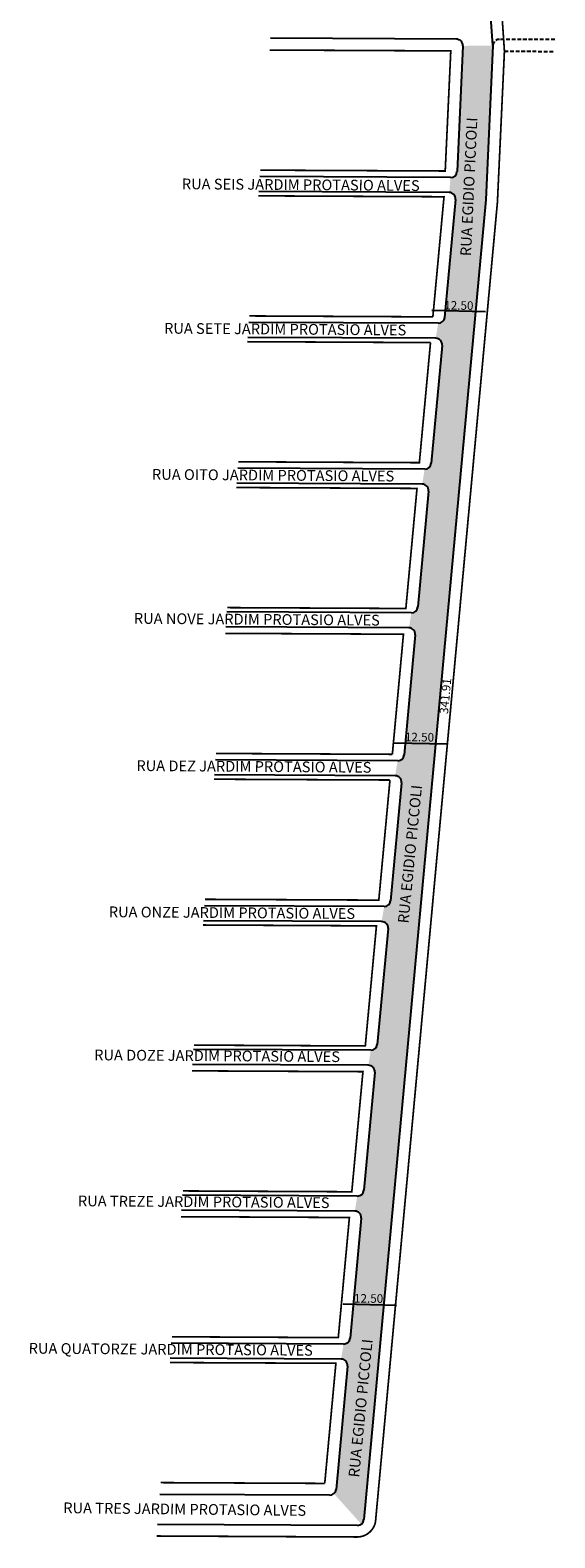
# Model space of a CAD drawing. Units: feet. Extents: x 1540 to 1732, y 286 to 951.
# Drawn here: x 1540 to 1663, y 286 to 637 of the extents above; entities that cross this region are included whole.
import ezdxf
from ezdxf.enums import TextEntityAlignment as Align

# ---------------------------------------------------------------- set-up
doc = ezdxf.new("R2010")
doc.units = ezdxf.units.FT
doc.header["$MEASUREMENT"] = 0
doc.linetypes.add('HIDDEN2', pattern=[0.1875, 0.125, -0.0625])
doc.styles.add('CROQUI', font='arial.ttf')
doc.styles.get("Standard").update_dxf_attribs({"font": 'arial.ttf'})

msp = doc.modelspace()

# ---------------------------------------------------------------- hatches: boundary and pattern name
h = msp.add_hatch(color=51)
h.paths.add_polyline_path([(1648.81, 911.88), (1641.89, 913.38), (1639.41, 877.5), (1638.67, 866.54, 0.01017), (1638.54, 839.54), (1639.71, 828.65, -0.284942), (1638.11, 825.32), (1641.44, 817.52, -0.414213), (1643.34, 815.43), (1642.9, 805.97), (1649.9, 805.79), (1650.3, 814.29, 0.083895), (1649.65, 819.59), (1647.04, 828.39, -0.045412), (1646.47, 831.24), (1645.54, 839.97, -0.009993), (1645.66, 866.22), (1646.39, 877.03)])
h.paths.add_polyline_path([(1649.9, 805.79), (1642.9, 805.97), (1637.42, 688.38), (1644.44, 688.72)])
h.paths.add_polyline_path([(1645.54, 673.35), (1638.56, 673.55), (1640.23, 648.68), (1647.26, 648.43), (1647.32, 648.41)])
h.paths.add_polyline_path([(1648.38, 633.59), (1641.37, 633.5), (1640.01, 604.26, -0.402063), (1638.5, 602.83), (1638.2, 599.33, -0.440127), (1639.68, 597.69), (1638.6, 585.97), (1645.62, 585.8), (1646.71, 597.6)])
h.paths.add_polyline_path([(1645.62, 585.8), (1638.6, 585.97), (1637.13, 570.2, -0.388766), (1635.63, 568.84), (1635.04, 565.35, -0.440127), (1636.53, 563.71), (1633.98, 536.22, -0.388766), (1632.48, 534.86), (1631.89, 531.36, -0.440127), (1633.38, 529.72), (1630.87, 502.73, -0.388766), (1629.37, 501.37), (1628.79, 497.88, -0.440127), (1630.27, 496.24), (1627.68, 468.25, -0.388766), (1626.17, 466.89), (1625.59, 463.39, -0.440127), (1627.07, 461.75), (1626.06, 450.87), (1633.13, 450.7)])
h.paths.add_polyline_path([(1633.13, 450.7), (1626.06, 450.87), (1624.52, 434.26, -0.388766), (1623.02, 432.9), (1622.43, 429.41, -0.440127), (1623.92, 427.77), (1621.42, 400.78, -0.388766), (1619.92, 399.42), (1619.33, 395.92, -0.440127), (1620.81, 394.28), (1618.26, 366.79, -0.388766), (1616.76, 365.43), (1616.17, 361.93, -0.440127), (1617.66, 360.3), (1615.06, 332.31, -0.388766), (1613.56, 330.95), (1612.98, 327.45, -0.440127), (1614.46, 325.81), (1613.9, 319.72), (1621, 319.54)])
h.paths.add_polyline_path([(1621, 319.54), (1613.9, 319.72), (1611.8, 297.07, -0.190633), (1611.3, 296.09), (1617.68, 288.98, 0.212579), (1618.27, 290.04)])

# ---------------------------------------------------------------- linework, layer by layer
for p, q in [((1639.88, 635.07), (1596.5, 635.28)), ((1641.37, 633.5), (1640.01, 604.26)), ((1648.38, 633.59), (1646.71, 597.6)), ((1638.5, 602.83), (1594.05, 603.04)), ((1638.2, 599.33), (1593.78, 599.55)), ((1646.71, 597.6), (1618.27, 290.04)), ((1639.68, 597.69), (1637.13, 570.2)), ((1635.63, 568.84), (1591.46, 569.06)), ((1635.04, 565.35), (1591.2, 565.56)), ((1636.53, 563.71), (1633.98, 536.22)), ((1632.48, 534.86), (1588.88, 535.07)), ((1631.89, 531.36), (1588.62, 531.57)), ((1633.38, 529.72), (1630.87, 502.73)), ((1629.37, 501.37), (1586.34, 501.58)), ((1628.79, 497.88), (1586.07, 498.08)), ((1630.27, 496.24), (1627.68, 468.25)), ((1626.17, 466.89), (1583.72, 467.09)), ((1625.59, 463.39), (1583.45, 463.59)), ((1627.07, 461.75), (1624.52, 434.26)), ((1623.02, 432.9), (1581.13, 433.11)), ((1622.43, 429.41), (1580.87, 429.61)), ((1623.92, 427.77), (1621.42, 400.78)), ((1619.92, 399.42), (1578.59, 399.62)), ((1619.33, 395.92), (1578.32, 396.12)), ((1620.81, 394.28), (1618.26, 366.79)), ((1616.76, 365.43), (1576, 365.63)), ((1616.17, 361.93), (1575.74, 362.13)), ((1617.66, 360.3), (1615.06, 332.31)), ((1613.56, 330.95), (1573.38, 331.14)), ((1612.98, 327.45), (1573.12, 327.64)), ((1614.46, 325.81), (1611.8, 297.07)), ((1610.3, 295.71), (1570.71, 295.9)), ((1616.77, 288.68), (1570.17, 288.91))]:
    msp.add_line(p, q)
at = {"color": 252, "linetype": 'HIDDEN2', "ltscale": 7}
msp.add_line((1662.83, 634.96), (1649.89, 635.02), dxfattribs=at)
at = {"lineweight": -2}
for p, q in [((1634.16, 571.92), (1646.63, 571.62)), ((1625.31, 471.1), (1637.78, 470.8)), ((1613.44, 340.29), (1625.91, 339.98))]:
    msp.add_line(p, q, dxfattribs=at)
msp.add_lwpolyline([(1648.38, 633.59), (1644.44, 688.72)])
at = {"const_width": 0.4, "flags": 128}
for points in [[(1651.07, 632.27), (1649.88, 649.77), (1648.45, 672.2), (1647.24, 689.7)], [(1596.29, 632.53), (1638.56, 632.33), (1637.26, 604.34), (1594.16, 604.54)], [(1651.07, 632.27), (1651.07, 632.27), (1649.43, 596.97), (1620.99, 289.44)], [(1593.71, 598.55), (1636.98, 598.34), (1634.38, 570.35)], [(1634.38, 570.35), (1591.58, 570.56)], [(1633.83, 564.35), (1631.23, 536.36), (1589, 536.57)], [(1591.12, 564.56), (1633.83, 564.35)], [(1588.54, 530.57), (1630.68, 530.37), (1628.08, 502.38), (1586.41, 502.58)], [(1585.96, 496.58), (1627.52, 496.38), (1624.93, 468.39)], [(1624.93, 468.39), (1583.83, 468.59)], [(1624.37, 462.4), (1621.77, 434.41), (1581.25, 434.6)], [(1583.37, 462.59), (1624.37, 462.4)], [(1580.79, 428.61), (1621.22, 428.41), (1618.62, 400.42), (1578.66, 400.62)], [(1576.08, 366.63), (1615.47, 366.44), (1618.07, 394.43), (1578.21, 394.62)], [(1575.62, 360.63), (1614.91, 360.44), (1612.32, 332.45), (1573.5, 332.64)], [(1573.04, 326.64), (1611.76, 326.46), (1609.16, 298.47)], [(1609.16, 298.47), (1570.91, 298.65)]]:
    msp.add_lwpolyline(points, dxfattribs=at)
at = {"color": 252, "linetype": 'HIDDEN2', "ltscale": 7}
msp.add_lwpolyline([(1651.07, 632.27), (1662.62, 632.21)], dxfattribs=at)
at = {"const_width": 0.4, "flags": 128}
msp.add_lwpolyline([(1569.97, 286.21), (1616.76, 285.98, 0.350133), (1620.99, 289.44)], format="xyb", dxfattribs=at)
for centre, start, end in [((1639.87, 633.57), 357.3353, 89.7224), ((1638.51, 604.33), 269.7224, 357.3353), ((1638.19, 597.83), 354.7, 89.7224), ((1635.64, 570.34), 269.7224, 354.7), ((1635.04, 563.85), 354.7, 89.7224), ((1632.49, 536.36), 269.7224, 354.7), ((1631.88, 529.86), 354.7, 89.7224), ((1629.38, 502.87), 269.7224, 354.7), ((1628.78, 496.38), 354.7, 89.7224), ((1626.18, 468.39), 269.7224, 354.7), ((1625.58, 461.89), 354.7, 89.7224), ((1623.03, 434.4), 269.7224, 354.7), ((1622.43, 427.91), 354.7, 89.7224), ((1619.92, 400.92), 269.7224, 354.7), ((1619.32, 394.42), 354.7, 89.7224), ((1616.77, 366.93), 269.7224, 354.7), ((1616.17, 360.43), 354.7, 89.7224), ((1613.57, 332.45), 269.7224, 354.7), ((1612.97, 325.95), 354.7, 89.7224), ((1610.3, 297.21), 269.7224, 354.7), ((1616.78, 290.18), 269.7224, 354.7128)]:
    msp.add_arc(centre, 1.5, start, end)
at = {"color": 252, "linetype": 'HIDDEN2', "ltscale": 7}
msp.add_arc((1649.88, 633.52), 1.5, 89.7224, 177.3353, dxfattribs=at)

# ---------------------------------------------------------------- texts
for s, rotation, p in [('RUA EGIDIO PICCOLI', 87.3353, (1643.27, 584.45)), ('RUA SEIS JARDIM PROTASIO ALVES', 359.5766, (1575.82, 600.1)), ('RUA SETE JARDIM PROTASIO ALVES', 359.5766, (1571.68, 566.44)), ('RUA OITO JARDIM PROTASIO ALVES', 359.5766, (1568.86, 532.4)), ('RUA NOVE JARDIM PROTASIO ALVES', 359.5766, (1564.64, 498.82)), ('RUA DEZ JARDIM PROTASIO ALVES', 359.5766, (1565.23, 464.51)), ('RUA EGIDIO PICCOLI', 84.3487, (1628.68, 428.91)), ('RUA ONZE JARDIM PROTASIO ALVES', 359.5766, (1558.78, 430.44)), ('RUA DOZE JARDIM PROTASIO ALVES', 359.5766, (1555.37, 397.09)), ('RUA TREZE JARDIM PROTASIO ALVES', 359.5766, (1551.59, 363.07)), ('RUA QUATORZE JARDIM PROTASIO ALVES', 359.5766, (1540.1, 328.72)), ('RUA EGIDIO PICCOLI', 84.3487, (1617.17, 299.78)), ('RUA TRES JARDIM PROTASIO ALVES', 359.352, (1548.17, 291.54))]:
    msp.add_text(s, height=2.5, rotation=rotation).set_placement(p)
at = {"lineweight": -3, "style": 'CROQUI'}
for s, rotation, p in [('12.50', 359.4131, (1640.43, 572.01)), ('341.91', 84.6725, (1638.3, 481.88)), ('12.50', 359.4131, (1631.25, 471.4)), ('12.50', 359.4131, (1619.38, 340.58))]:
    msp.add_text(s, height=2, rotation=rotation, dxfattribs=at).set_placement(p, align=Align.CENTER)

doc.saveas('drawing.dxf')
